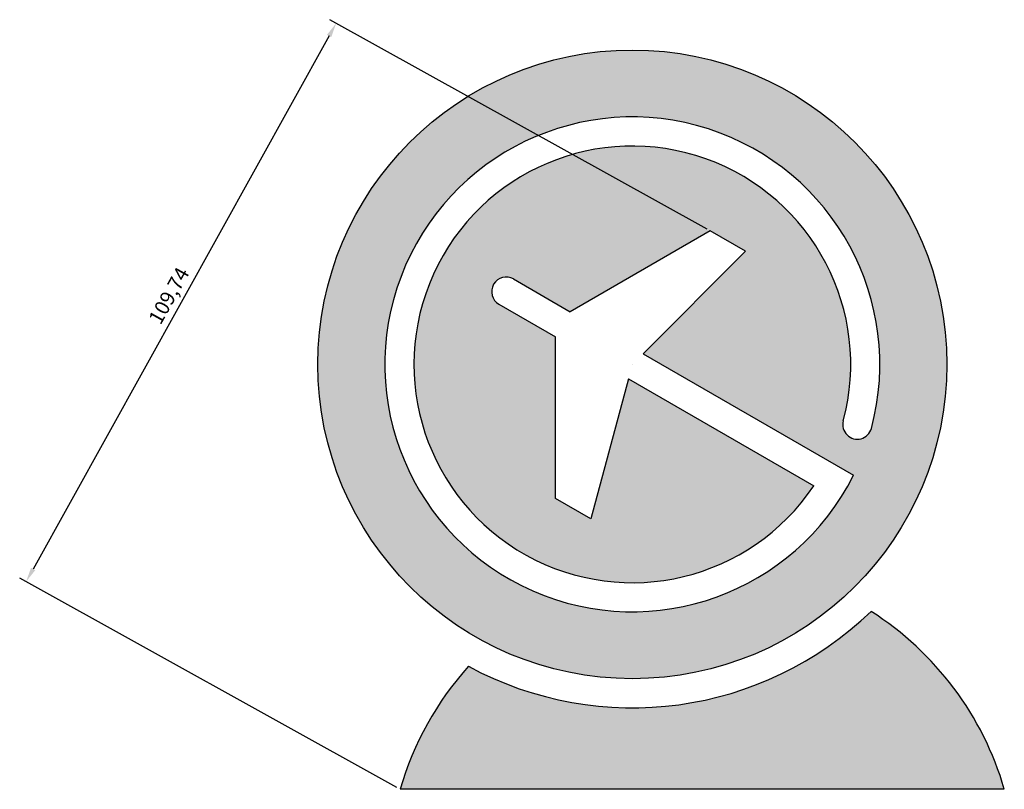
# Model space of a CAD drawing. Units: millimetres. Extents: x 1726 to 4044, y 1036 to 2207.
# Drawn here: x 2938 to 3107, y 2075 to 2207 of the extents above; entities that cross this region are included whole.
import ezdxf

# ---------------------------------------------------------------- set-up
doc = ezdxf.new("R2010")
doc.units = ezdxf.units.MM
doc.styles.get("Standard").update_dxf_attribs({"font": 'SimSun.ttf'})
doc.dimstyles.new('ISO-25', dxfattribs={"dimtxt": 2.5, "dimasz": 2.5, "dimexe": 1.25, "dimexo": 0.625, "dimtad": 1, "dimtxsty": 'Standard', "dimcen": 2.5, "dimadec": 0, "dimazin": 0, "dimtfac": 1, "dimtmove": 0, "dimatfit": 3, "dimfxl": 1, "dimarcsym": 0})

# ---------------------------------------------------------------- blocks, each defined once
blk = doc.blocks.new('*D28')
at = {"color": 0, "lineweight": -2}
for p, q in [((3055.6, 2171.46), (2990.82, 2207.42)), ((2990.7, 2204.63), (2939.86, 2113.05)), ((3002.34, 2075.51), (2937.56, 2111.47))]:
    blk.add_line(p, q, dxfattribs=at)
at = {"color": 0}
for points in [[(2990.33, 2204.83), (2991.06, 2204.42), (2991.91, 2206.81)], [(2939.5, 2113.25), (2940.23, 2112.85), (2938.65, 2110.87)]]:
    blk.add_solid(points, dxfattribs=at)
at = {"layer": 'Defpoints', "color": 0}
for p in [(3056.15, 2171.15), (2938.65, 2110.87), (3002.89, 2075.21)]:
    blk.add_point(p, dxfattribs=at)
at = {"color": 0, "insert": (2963.46, 2159.85), "char_height": 2.5, "attachment_point": 5, "rotation": 60.9659}
blk.add_mtext('109,74', dxfattribs=at)

msp = doc.modelspace()

# ---------------------------------------------------------------- hatches: boundary and pattern name
h = msp.add_hatch(color=4)
h.paths.add_polyline_path([(3096.766, 2148.207, 1), (2988.766, 2148.207, 1)])
h.paths.add_polyline_path([(3083.817, 2137.207, -1), (3078.988, 2138.501, 12.1485957), (3073.919, 2127.333), (3042.096, 2145.707), (3035.648, 2121.644), (3029.586, 2125.144), (3029.586, 2152.929), (3019.865, 2158.542, -1), (3022.365, 2162.872), (3032.086, 2157.259), (3056.149, 2171.152), (3062.211, 2167.652), (3044.596, 2150.037), (3080.758, 2129.159, -19.6931617)], flags=16)
msp.add_hatch(color=5).paths.add_polyline_path([(3083.752, 2105.767, -0.3272102), (3014.638, 2096.343, 0.1133907), (3002.891, 2075.207), (3106.64, 2075.207, 0.1826641)])

# ---------------------------------------------------------------- linework, layer by layer
at = {"color": 1}
for p, q in [((3056.149, 2171.152), (3032.086, 2157.259)), ((3062.211, 2167.652), (3056.149, 2171.152)), ((3044.596, 2150.037), (3062.211, 2167.652)), ((3022.365, 2162.872), (3032.086, 2157.259)), ((3019.865, 2158.542), (3029.586, 2152.929)), ((3029.586, 2125.144), (3029.586, 2152.929)), ((3044.596, 2150.037), (3080.758, 2129.159)), ((3042.766, 2148.207), (3042.766, 2148.207)), ((3042.766, 2148.207), (3042.766, 2148.207)), ((3042.766, 2148.207), (3042.766, 2148.207)), ((3042.766, 2148.207), (3042.766, 2148.207)), ((3042.766, 2148.207), (3042.766, 2148.207)), ((3042.096, 2145.707), (3035.648, 2121.644)), ((3042.096, 2145.707), (3073.919, 2127.333)), ((3035.648, 2121.644), (3029.586, 2125.144)), ((3106.64, 2075.207), (3002.891, 2075.207))]:
    msp.add_line(p, q, dxfattribs=at)
msp.add_circle((3042.766, 2148.207), 54, dxfattribs=at)
for centre, radius, start, end in [((3042.766, 2148.207), 42.5, 345, 333.37229), ((3042.766, 2148.207), 37.5, 345, 326.17745), ((3021.115, 2160.707), 2.5, 60, 240), ((3081.403, 2137.854), 2.5, 165, 345), ((3042.766, 2148.207), 59, 241.52792, 314.00241), ((3054.766, 2060.207), 54, 16.12762, 57.53465), ((3054.766, 2060.207), 54, 137.99568, 163.87238)]:
    msp.add_arc(centre, radius, start, end, dxfattribs=at)

# ---------------------------------------------------------------- dimensions: what is measured, and where the dimension line sits
dim = msp.add_aligned_dim(p1=(3056.149, 2171.152), p2=(3002.891, 2075.207), distance=-73.474, dimstyle='ISO-25', dxfattribs=at)
dim.commit()
dim.dimension.update_dxf_attribs({"geometry": '*D28', "text_midpoint": (2963.458, 2159.85)})

doc.saveas('drawing.dxf')
